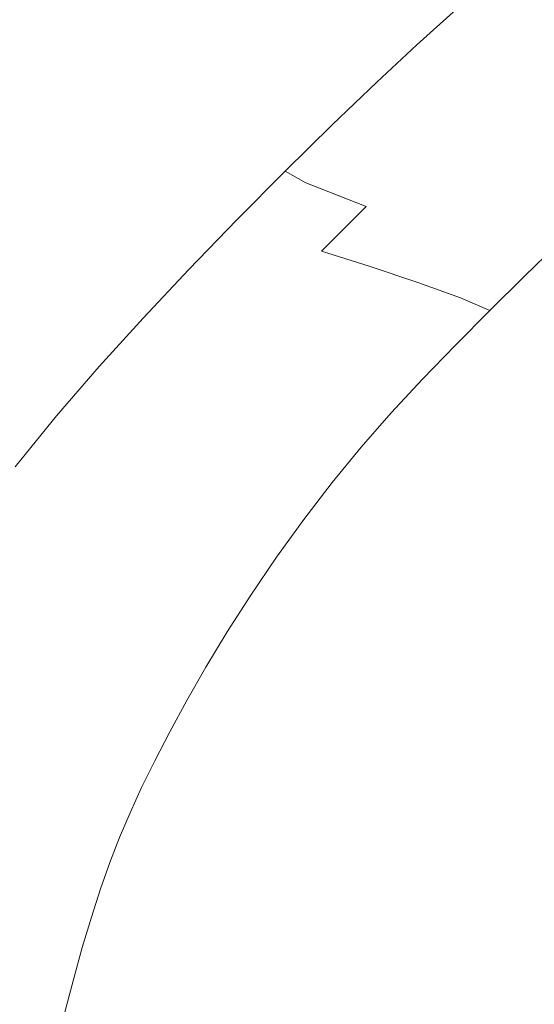
# Model space of a CAD drawing. Extents: x 1 to 1491, y -1490 to 0.
# Drawn here: x 295 to 539, y -803 to -336 of the extents above; entities that cross this region are included whole.
import ezdxf

# ---------------------------------------------------------------- set-up
doc = ezdxf.new("R2010")
doc.units = 0
doc.header["$LTSCALE"] = 500
doc.header["$MEASUREMENT"] = 0
doc.layers.add('LUKSJA_CERAMIKA', color=7, linetype='Continuous')

msp = doc.modelspace()

# ---------------------------------------------------------------- linework, layer by layer
at = {"layer": 'LUKSJA_CERAMIKA', "lineweight": 0}
for points, invisible_edges in [([(309.72, -294.05, -39.99), (295.9, -308.08, -39.99), (343.19, -346.34, -40.6), (360.38, -329.15, -40.6)], 15), ([(467.28, -339.31, -43.38), (484.01, -324.11, -43.38), (468.63, -297.17, -41.65), (454.33, -309.92, -41.65)], 15), ([(421.6, -340.19, -41.65), (438.73, -324.14, -41.65), (391.6, -299.17, -40.6), (376.69, -313.25, -40.6)], 15), ([(325.67, -364.29, -40.6), (343.19, -346.34, -40.6), (295.9, -308.08, -39.99), (281.89, -322.68, -39.99)], 15), ([(467.28, -339.31, -43.38), (454.33, -309.92, -41.65), (438.73, -324.14, -41.65), (467.28, -339.31, -43.38)], 15), ([(402.72, -358.43, -41.65), (421.6, -340.19, -41.65), (376.69, -313.25, -40.6), (360.38, -329.15, -40.6)], 15), ([(516.16, -318.54, -51.32), (500.48, -332.46, -51.32), (509.88, -338.26, -70.97), (525.46, -324.42, -70.97)], 14), ([(547.28, -319.17, -107.82), (533.43, -331.38, -107.82), (546.32, -342.63, -167.4), (559.38, -331.04, -167.4)], 15), ([(325.67, -364.29, -40.6), (281.89, -322.68, -39.99), (268.05, -337.46, -39.99), (308.34, -382.49, -40.6)], 15), ([(448.84, -356.52, -43.38), (467.28, -339.31, -43.38), (438.73, -324.14, -41.65), (421.6, -340.19, -41.65)], 15), ([(483.28, -348.06, -51.32), (500.48, -332.46, -51.32), (484.01, -324.11, -43.38), (467.28, -339.31, -43.38)], 15), ([(525.46, -324.42, -70.97), (509.88, -338.26, -70.97), (518.38, -344.8, -107.82), (533.43, -331.38, -107.82)], 15), ([(360.38, -329.15, -40.6), (343.19, -346.34, -40.6), (382.73, -378.24, -41.65), (402.72, -358.43, -41.65)], 15), ([(492.79, -353.78, -70.97), (509.88, -338.26, -70.97), (500.48, -332.46, -51.32), (483.28, -348.06, -51.32)], 11), ([(533.43, -331.38, -107.82), (518.38, -344.8, -107.82), (532.13, -355.38, -167.4), (546.32, -342.63, -167.4)], 15), ([(308.34, -382.49, -40.6), (268.05, -337.46, -39.99), (254.8, -352.01, -39.99), (291.75, -400.41, -40.6)], 15), ([(421.6, -340.19, -41.65), (402.72, -358.43, -41.65), (428.43, -376.15, -43.38), (448.84, -356.52, -43.38)], 15), ([(464.3, -365.75, -51.32), (483.28, -348.06, -51.32), (467.28, -339.31, -43.38), (448.84, -356.52, -43.38)], 14), ([(501.86, -359.85, -107.82), (518.38, -344.8, -107.82), (509.88, -338.26, -70.97), (492.79, -353.78, -70.97)], 15), ([(516.52, -369.67, -167.4), (532.13, -355.38, -167.4), (518.38, -344.8, -107.82), (501.86, -359.85, -107.82)], 15), ([(546.32, -342.63, -167.4), (532.13, -355.38, -167.4), (548.65, -368.3, -238.31), (561.8, -356.36, -238.31)], 15), ([(362.3, -398.98, -41.65), (382.73, -378.24, -41.65), (343.19, -346.34, -40.6), (325.67, -364.29, -40.6)], 15), ([(473.9, -371.38, -70.97), (492.79, -353.78, -70.97), (483.28, -348.06, -51.32), (464.3, -365.75, -51.32)], 15), ([(483.57, -376.93, -107.82), (501.86, -359.85, -107.82), (492.79, -353.78, -70.97), (473.9, -371.38, -70.97)], 15), ([(402.72, -358.43, -41.65), (382.73, -378.24, -41.65), (406.78, -397.51, -43.38), (428.43, -376.15, -43.38)], 15), ([(448.84, -356.52, -43.38), (428.43, -376.15, -43.38), (443.25, -385.96, -51.32), (464.3, -365.75, -51.32)], 15), ([(534.14, -381.68, -238.31), (548.65, -368.3, -238.31), (532.13, -355.38, -167.4), (516.52, -369.67, -167.4)], 15), ([(499.21, -385.9, -167.4), (516.52, -369.67, -167.4), (501.86, -359.85, -107.82), (483.57, -376.93, -107.82)], 15), ([(362.3, -398.98, -41.65), (325.67, -364.29, -40.6), (308.34, -382.49, -40.6), (342.07, -420.01, -41.65)], 15), ([(464.3, -365.75, -51.32), (443.25, -385.96, -51.32), (452.94, -391.51, -70.97), (473.9, -371.38, -70.97)], 14), ([(552.08, -394.32, -309.21), (565.45, -381.88, -309.21), (548.65, -368.3, -238.31), (534.14, -381.68, -238.31)], 15), ([(473.9, -371.38, -70.97), (452.94, -391.51, -70.97), (463.23, -396.45, -107.82), (483.57, -376.93, -107.82)], 15), ([(518, -396.88, -238.31), (534.14, -381.68, -238.31), (516.52, -369.67, -167.4), (499.21, -385.9, -167.4)], 15), ([(428.43, -376.15, -43.38), (406.78, -397.51, -43.38), (420.9, -407.96, -51.32), (443.25, -385.96, -51.32)], 11), ([(483.57, -376.93, -107.82), (463.23, -396.45, -107.82), (479.89, -404.44, -167.4), (499.21, -385.9, -167.4)], 15), ([(342.07, -420.01, -41.65), (308.34, -382.49, -40.6), (291.75, -400.41, -40.6), (322.71, -440.72, -41.65)], 15), ([(384.62, -419.89, -43.38), (406.78, -397.51, -43.38), (382.73, -378.24, -41.65), (362.3, -398.98, -41.65)], 15), ([(537.15, -408.46, -309.21), (552.08, -394.32, -309.21), (534.14, -381.68, -238.31), (518, -396.88, -238.31)], 15), ([(443.25, -385.96, -51.32), (420.9, -407.96, -51.32), (430.65, -413.42, -70.97), (452.94, -391.51, -70.97)], 13), ([(499.21, -385.9, -167.4), (479.89, -404.44, -167.4), (499.92, -414.25, -238.31), (518, -396.88, -238.31)], 15), ([(452.94, -391.51, -70.97), (430.65, -413.42, -70.97), (441.6, -417.7, -107.82), (463.23, -396.45, -107.82)], 13), ([(463.23, -396.45, -107.82), (441.6, -417.7, -107.82), (459.31, -424.63, -167.4), (479.89, -404.44, -167.4)], 13), ([(553.83, -419.24, -368.7), (567.7, -406.05, -368.7), (552.08, -394.32, -309.21), (537.15, -408.46, -309.21)], 15), ([(322.71, -440.72, -41.65), (291.75, -400.41, -40.6), (275.8, -418.32, -40.6), (304.09, -461.42, -41.65)], 15), ([(342.07, -420.01, -41.65), (362.68, -442.61, -43.38), (384.62, -419.89, -43.38), (362.3, -398.98, -41.65)], 15), ([(398.01, -431.04, -51.32), (420.9, -407.96, -51.32), (406.78, -397.51, -43.38), (384.62, -419.89, -43.38)], 14), ([(518, -396.88, -238.31), (499.92, -414.25, -238.31), (520.33, -424.62, -309.21), (537.15, -408.46, -309.21)], 15), ([(479.89, -404.44, -167.4), (459.31, -424.63, -167.4), (480.61, -433.15, -238.31), (499.92, -414.25, -238.31)], 15), ([(407.82, -436.4, -70.97), (430.65, -413.42, -70.97), (420.9, -407.96, -51.32), (398.01, -431.04, -51.32)], 15), ([(537.15, -408.46, -309.21), (520.33, -424.62, -309.21), (538.14, -434.32, -368.7), (553.83, -419.24, -368.7)], 15), ([(419.43, -439.99, -107.82), (441.6, -417.7, -107.82), (430.65, -413.42, -70.97), (407.82, -436.4, -70.97)], 15), ([(499.92, -414.25, -238.31), (480.61, -433.15, -238.31), (502.32, -442.2, -309.21), (520.33, -424.62, -309.21)], 15), ([(260.4, -436.51, -40.6), (286.12, -482.43, -41.65), (304.09, -461.42, -41.65), (275.8, -418.32, -40.6)], 15), ([(322.71, -440.72, -41.65), (341.67, -464.98, -43.38), (362.68, -442.61, -43.38), (342.07, -420.01, -41.65)], 15), ([(375.33, -454.46, -51.32), (398.01, -431.04, -51.32), (384.62, -419.89, -43.38), (362.68, -442.61, -43.38)], 14), ([(438.19, -445.79, -167.4), (459.31, -424.63, -167.4), (441.6, -417.7, -107.82), (419.43, -439.99, -107.82)], 15), ([(553.83, -419.24, -368.7), (538.14, -434.32, -368.7), (550.35, -442.12, -405.44), (565.24, -427.81, -405.44)], 11), ([(460.77, -452.95, -238.31), (480.61, -433.15, -238.31), (459.31, -424.63, -167.4), (438.19, -445.79, -167.4)], 11), ([(520.33, -424.62, -309.21), (502.32, -442.2, -309.21), (521.29, -450.73, -368.7), (538.14, -434.32, -368.7)], 15), ([(385.2, -459.73, -70.97), (407.82, -436.4, -70.97), (398.01, -431.04, -51.32), (375.33, -454.46, -51.32)], 15), ([(483.81, -460.61, -309.21), (502.32, -442.2, -309.21), (480.61, -433.15, -238.31), (460.77, -452.95, -238.31)], 7), ([(397.46, -462.61, -107.82), (419.43, -439.99, -107.82), (407.82, -436.4, -70.97), (385.2, -459.73, -70.97)], 15), ([(538.14, -434.32, -368.7), (521.29, -450.73, -368.7), (534.34, -457.68, -405.44), (550.35, -442.12, -405.44)], 15), ([(304.09, -461.42, -41.65), (321.48, -487.33, -43.38), (341.67, -464.98, -43.38), (322.71, -440.72, -41.65)], 15), ([(341.67, -464.98, -43.38), (353.62, -477.52, -51.32), (375.33, -454.46, -51.32), (362.68, -442.61, -43.38)], 15), ([(417.28, -467.25, -167.4), (438.19, -445.79, -167.4), (419.43, -439.99, -107.82), (397.46, -462.61, -107.82)], 15), ([(503.96, -467.9, -368.7), (521.29, -450.73, -368.7), (502.32, -442.2, -309.21), (483.81, -460.61, -309.21)], 7), ([(550.35, -442.12, -405.44), (534.34, -457.68, -405.44), (546.72, -467.82, -424.94), (561.95, -453.03, -424.94)], 14), ([(441.13, -473.01, -238.31), (460.77, -452.95, -238.31), (438.19, -445.79, -167.4), (417.28, -467.25, -167.4)], 13), ([(517.86, -473.96, -405.44), (534.34, -457.68, -405.44), (521.29, -450.73, -368.7), (503.96, -467.9, -368.7)], 14), ([(375.33, -454.46, -51.32), (353.62, -477.52, -51.32), (363.56, -482.69, -70.97), (385.2, -459.73, -70.97)], 14), ([(465.48, -479.23, -309.21), (483.81, -460.61, -309.21), (460.77, -452.95, -238.31), (441.13, -473.01, -238.31)], 15), ([(286.12, -482.43, -41.65), (301.98, -510.01, -43.38), (321.48, -487.33, -43.38), (304.09, -461.42, -41.65)], 15), ([(385.2, -459.73, -70.97), (363.56, -482.69, -70.97), (376.45, -484.84, -107.82), (397.46, -462.61, -107.82)], 15), ([(486.79, -485.25, -368.7), (503.96, -467.9, -368.7), (483.81, -460.61, -309.21), (465.48, -479.23, -309.21)], 15), ([(531.04, -483.28, -424.94), (546.72, -467.82, -424.94), (534.34, -457.68, -405.44), (517.86, -473.96, -405.44)], 15), ([(321.48, -487.33, -43.38), (332.76, -500.55, -51.32), (353.62, -477.52, -51.32), (341.67, -464.98, -43.38)], 15), ([(397.46, -462.61, -107.82), (376.45, -484.84, -107.82), (397.3, -488.33, -167.4), (417.28, -467.25, -167.4)], 15), ([(417.28, -467.25, -167.4), (397.3, -488.33, -167.4), (422.39, -492.7, -238.31), (441.13, -473.01, -238.31)], 15), ([(501.54, -490.41, -405.44), (517.86, -473.96, -405.44), (503.96, -467.9, -368.7), (486.79, -485.25, -368.7)], 12), ([(563.67, -485.91, -432.74), (546.72, -467.82, -424.94), (531.04, -483.28, -424.94), (549.01, -500.35, -432.74)], 15), ([(441.13, -473.01, -238.31), (422.39, -492.7, -238.31), (448.01, -497.49, -309.21), (465.48, -479.23, -309.21)], 15), ([(515.51, -498.9, -424.94), (531.04, -483.28, -424.94), (517.86, -473.96, -405.44), (501.54, -490.41, -405.44)], 15), ([(353.62, -477.52, -51.32), (332.76, -500.55, -51.32), (342.76, -505.62, -70.97), (363.56, -482.69, -70.97)], 14), ([(465.48, -479.23, -309.21), (448.01, -497.49, -309.21), (470.46, -502.24, -368.7), (486.79, -485.25, -368.7)], 15), ([(268.68, -504.07, -41.65), (283.04, -533.36, -43.38), (301.98, -510.01, -43.38), (286.12, -482.43, -41.65)], 15), ([(363.56, -482.69, -70.97), (342.76, -505.62, -70.97), (356.27, -507.05, -107.82), (376.45, -484.84, -107.82)], 15), ([(376.45, -484.84, -107.82), (356.27, -507.05, -107.82), (378.12, -509.38, -167.4), (397.3, -488.33, -167.4)], 15), ([(486.79, -485.25, -368.7), (470.46, -502.24, -368.7), (486.03, -506.49, -405.44), (501.54, -490.41, -405.44)], 11), ([(534.49, -514.94, -432.74), (549.01, -500.35, -432.74), (531.04, -483.28, -424.94), (515.51, -498.9, -424.94)], 15), ([(301.98, -510.01, -43.38), (312.61, -523.92, -51.32), (332.76, -500.55, -51.32), (321.48, -487.33, -43.38)], 15), ([(378.12, -509.38, -167.4), (404.42, -512.34, -238.31), (422.39, -492.7, -238.31), (397.3, -488.33, -167.4)], 15), ([(422.39, -492.7, -238.31), (404.42, -512.34, -238.31), (431.29, -515.68, -309.21), (448.01, -497.49, -309.21)], 15), ([(501.54, -490.41, -405.44), (486.03, -506.49, -405.44), (500.76, -514.17, -424.94), (515.51, -498.9, -424.94)], 15), ([(448.01, -497.49, -309.21), (431.29, -515.68, -309.21), (454.85, -519.15, -368.7), (470.46, -502.24, -368.7)], 15), ([(515.51, -498.9, -424.94), (500.76, -514.17, -424.94), (520.71, -529.2, -432.74), (534.49, -514.94, -432.74)], 15), ([(322.67, -528.89, -70.97), (342.76, -505.62, -70.97), (332.76, -500.55, -51.32), (312.61, -523.92, -51.32)], 11), ([(470.46, -502.24, -368.7), (454.85, -519.15, -368.7), (471.21, -522.49, -405.44), (486.03, -506.49, -405.44)], 11), ([(577.29, -529.64, -434.37), (549.01, -500.35, -432.74), (534.49, -514.94, -432.74), (564.28, -542.72, -434.37)], 15), ([(336.79, -529.59, -107.82), (356.27, -507.05, -107.82), (342.76, -505.62, -70.97), (322.67, -528.89, -70.97)], 15), ([(359.62, -530.72, -167.4), (378.12, -509.38, -167.4), (356.27, -507.05, -107.82), (336.79, -529.59, -107.82)], 15), ([(486.03, -506.49, -405.44), (471.21, -522.49, -405.44), (486.68, -529.36, -424.94), (500.76, -514.17, -424.94)], 15), ([(283.04, -533.36, -43.38), (293.05, -547.99, -51.32), (312.61, -523.92, -51.32), (301.98, -510.01, -43.38)], 15), ([(359.62, -530.72, -167.4), (387.11, -532.25, -238.31), (404.42, -512.34, -238.31), (378.12, -509.38, -167.4)], 15), ([(387.11, -532.25, -238.31), (415.19, -534.12, -309.21), (431.29, -515.68, -309.21), (404.42, -512.34, -238.31)], 15), ([(415.19, -534.12, -309.21), (439.83, -536.29, -368.7), (454.85, -519.15, -368.7), (431.29, -515.68, -309.21)], 15), ([(500.76, -514.17, -424.94), (486.68, -529.36, -424.94), (507.55, -543.39, -432.74), (520.71, -529.2, -432.74)], 15), ([(534.49, -514.94, -432.74), (520.71, -529.2, -432.74), (551.92, -555.5, -434.37), (564.28, -542.72, -434.37)], 15), ([(456.96, -538.71, -405.44), (471.21, -522.49, -405.44), (454.85, -519.15, -368.7), (439.83, -536.29, -368.7)], 15), ([(473.14, -544.75, -424.94), (486.68, -529.36, -424.94), (471.21, -522.49, -405.44), (456.96, -538.71, -405.44)], 11), ([(303.17, -552.85, -70.97), (322.67, -528.89, -70.97), (312.61, -523.92, -51.32), (293.05, -547.99, -51.32)], 11), ([(317.89, -552.8, -107.82), (336.79, -529.59, -107.82), (322.67, -528.89, -70.97), (303.17, -552.85, -70.97)], 15), ([(341.68, -552.71, -167.4), (359.62, -530.72, -167.4), (336.79, -529.59, -107.82), (317.89, -552.8, -107.82)], 15), ([(359.62, -530.72, -167.4), (341.68, -552.71, -167.4), (370.32, -552.77, -238.31), (387.11, -532.25, -238.31)], 15), ([(494.9, -557.78, -432.74), (507.55, -543.39, -432.74), (486.68, -529.36, -424.94), (473.14, -544.75, -424.94)], 15), ([(520.71, -529.2, -432.74), (507.55, -543.39, -432.74), (540.12, -568.24, -434.37), (551.92, -555.5, -434.37)], 15), ([(387.11, -532.25, -238.31), (370.32, -552.77, -238.31), (399.59, -553.13, -309.21), (415.19, -534.12, -309.21)], 15), ([(415.19, -534.12, -309.21), (399.59, -553.13, -309.21), (425.28, -553.97, -368.7), (439.83, -536.29, -368.7)], 15), ([(443.17, -555.44, -405.44), (456.96, -538.71, -405.44), (439.83, -536.29, -368.7), (425.28, -553.97, -368.7)], 15), ([(460.04, -560.63, -424.94), (473.14, -544.75, -424.94), (456.96, -538.71, -405.44), (443.17, -555.44, -405.44)], 11), ([(482.66, -572.61, -432.74), (494.9, -557.78, -432.74), (473.14, -544.75, -424.94), (460.04, -560.63, -424.94)], 15), ([(528.78, -581.15, -434.37), (540.12, -568.24, -434.37), (507.55, -543.39, -432.74), (494.9, -557.78, -432.74)], 15), ([(293.05, -547.99, -51.32), (273.94, -573.11, -51.32), (284.13, -577.85, -70.97), (303.17, -552.85, -70.97)], 15), ([(303.17, -552.85, -70.97), (284.13, -577.85, -70.97), (299.43, -577.03, -107.82), (317.89, -552.8, -107.82)], 15), ([(317.89, -552.8, -107.82), (299.43, -577.03, -107.82), (324.15, -575.69, -167.4), (341.68, -552.71, -167.4)], 15), ([(341.68, -552.71, -167.4), (324.15, -575.69, -167.4), (353.93, -574.22, -238.31), (370.32, -552.77, -238.31)], 15), ([(370.32, -552.77, -238.31), (353.93, -574.22, -238.31), (384.37, -573.03, -309.21), (399.59, -553.13, -309.21)], 15), ([(399.59, -553.13, -309.21), (384.37, -573.03, -309.21), (411.1, -572.48, -368.7), (425.28, -553.97, -368.7)], 15), ([(425.28, -553.97, -368.7), (411.1, -572.48, -368.7), (429.73, -572.97, -405.44), (443.17, -555.44, -405.44)], 11), ([(443.17, -555.44, -405.44), (429.73, -572.97, -405.44), (447.27, -577.27, -424.94), (460.04, -560.63, -424.94)], 15), ([(517.82, -594.47, -434.37), (528.78, -581.15, -434.37), (494.9, -557.78, -432.74), (482.66, -572.61, -432.74)], 15), ([(460.04, -560.63, -424.94), (447.27, -577.27, -424.94), (470.74, -588.17, -432.74), (482.66, -572.61, -432.74)], 15), ([(581.33, -618.24, -435.38), (590.69, -607.54, -435.38), (540.12, -568.24, -434.37), (528.78, -581.15, -434.37)], 15), ([(353.93, -574.22, -238.31), (338.18, -596.13, -238.31), (369.75, -593.35, -309.21), (384.37, -573.03, -309.21)], 15), ([(384.37, -573.03, -309.21), (369.75, -593.35, -309.21), (397.47, -591.4, -368.7), (411.1, -572.48, -368.7)], 15), ([(411.1, -572.48, -368.7), (397.47, -591.4, -368.7), (416.81, -590.9, -405.44), (429.73, -572.97, -405.44)], 11), ([(429.73, -572.97, -405.44), (416.81, -590.9, -405.44), (435.01, -594.3, -424.94), (447.27, -577.27, -424.94)], 15), ([(482.66, -572.61, -432.74), (470.74, -588.17, -432.74), (507.14, -608.43, -434.37), (517.82, -594.47, -434.37)], 15), ([(284.13, -577.85, -70.97), (265.83, -603.36, -70.97), (281.68, -601.75, -107.82), (299.43, -577.03, -107.82)], 15), ([(281.68, -601.75, -107.82), (307.32, -599.13, -167.4), (324.15, -575.69, -167.4), (299.43, -577.03, -107.82)], 15), ([(307.32, -599.13, -167.4), (338.18, -596.13, -238.31), (353.93, -574.22, -238.31), (324.15, -575.69, -167.4)], 15), ([(447.27, -577.27, -424.94), (435.01, -594.3, -424.94), (459.29, -604.08, -432.74), (470.74, -588.17, -432.74)], 15), ([(572.29, -629.27, -435.38), (581.33, -618.24, -435.38), (528.78, -581.15, -434.37), (517.82, -594.47, -434.37)], 15), ([(355.96, -613.66, -309.21), (384.62, -610.32, -368.7), (397.47, -591.4, -368.7), (369.75, -593.35, -309.21)], 15), ([(384.62, -610.32, -368.7), (404.64, -608.82, -405.44), (416.81, -590.9, -405.44), (397.47, -591.4, -368.7)], 15), ([(423.45, -611.32, -424.94), (435.01, -594.3, -424.94), (416.81, -590.9, -405.44), (404.64, -608.82, -405.44)], 11), ([(470.74, -588.17, -432.74), (459.29, -604.08, -432.74), (496.89, -622.71, -434.37), (507.14, -608.43, -434.37)], 15), ([(291.43, -622.54, -167.4), (323.33, -618.01, -238.31), (338.18, -596.13, -238.31), (307.32, -599.13, -167.4)], 15), ([(323.33, -618.01, -238.31), (355.96, -613.66, -309.21), (369.75, -593.35, -309.21), (338.18, -596.13, -238.31)], 15), ([(448.5, -619.99, -432.74), (459.29, -604.08, -432.74), (435.01, -594.3, -424.94), (423.45, -611.32, -424.94)], 15), ([(517.82, -594.47, -434.37), (507.14, -608.43, -434.37), (563.49, -640.82, -435.38), (572.29, -629.27, -435.38)], 15), ([(264.94, -626.42, -107.82), (291.43, -622.54, -167.4), (307.32, -599.13, -167.4), (281.68, -601.75, -107.82)], 15), ([(487.23, -636.99, -434.37), (496.89, -622.71, -434.37), (459.29, -604.08, -432.74), (448.5, -619.99, -432.74)], 15), ([(343.22, -633.51, -309.21), (372.76, -628.81, -368.7), (384.62, -610.32, -368.7), (355.96, -613.66, -309.21)], 15), ([(384.62, -610.32, -368.7), (372.76, -628.81, -368.7), (393.4, -626.34, -405.44), (404.64, -608.82, -405.44)], 11), ([(412.77, -627.96, -424.94), (423.45, -611.32, -424.94), (404.64, -608.82, -405.44), (393.4, -626.34, -405.44)], 15), ([(438.53, -635.55, -432.74), (448.5, -619.99, -432.74), (423.45, -611.32, -424.94), (412.77, -627.96, -424.94)], 15), ([(496.89, -622.71, -434.37), (555.05, -652.65, -435.38), (563.49, -640.82, -435.38), (507.14, -608.43, -434.37)], 15), ([(309.62, -639.39, -238.31), (343.22, -633.51, -309.21), (355.96, -613.66, -309.21), (323.33, -618.01, -238.31)], 15), ([(276.76, -645.41, -167.4), (309.62, -639.39, -238.31), (323.33, -618.01, -238.31), (291.43, -622.54, -167.4)], 15), ([(478.32, -650.97, -434.37), (487.23, -636.99, -434.37), (448.5, -619.99, -432.74), (438.53, -635.55, -432.74)], 15), ([(487.23, -636.99, -434.37), (547.1, -664.49, -435.38), (555.05, -652.65, -435.38), (496.89, -622.71, -434.37)], 15), ([(343.22, -633.51, -309.21), (362.09, -646.44, -368.7), (372.76, -628.81, -368.7), (343.22, -633.51, -309.21)], 15), ([(372.76, -628.81, -368.7), (362.09, -646.44, -368.7), (374.24, -658.87, -405.44), (383.28, -643.05, -405.44)], 15), ([(383.28, -643.05, -405.44), (393.4, -626.34, -405.44), (372.76, -628.81, -368.7), (383.28, -643.05, -405.44)], 15), ([(393.4, -626.34, -405.44), (383.28, -643.05, -405.44), (403.17, -643.84, -424.94), (412.77, -627.96, -424.94)], 14), ([(412.77, -627.96, -424.94), (403.17, -643.84, -424.94), (429.57, -650.4, -432.74), (438.53, -635.55, -432.74)], 15), ([(309.62, -639.39, -238.31), (331.77, -652.44, -309.21), (343.22, -633.51, -309.21), (309.62, -639.39, -238.31)], 15), ([(343.22, -633.51, -309.21), (331.77, -652.44, -309.21), (352.54, -663.14, -368.7), (362.09, -646.44, -368.7)], 15), ([(276.76, -645.41, -167.4), (297.28, -659.78, -238.31), (309.62, -639.39, -238.31), (276.76, -645.41, -167.4)], 15), ([(309.62, -639.39, -238.31), (297.28, -659.78, -238.31), (321.53, -670.35, -309.21), (331.77, -652.44, -309.21)], 15), ([(438.53, -635.55, -432.74), (429.57, -650.4, -432.74), (463.13, -676.97, -434.37), (470.3, -664.32, -434.37)], 15), ([(438.53, -635.55, -432.74), (470.3, -664.32, -434.37), (478.32, -650.97, -434.37), (438.53, -635.55, -432.74)], 15), ([(478.32, -650.97, -434.37), (539.77, -676.09, -435.38), (547.1, -664.49, -435.38), (487.23, -636.99, -434.37)], 15), ([(386.96, -672.97, -424.94), (394.59, -658.87, -424.94), (383.28, -643.05, -405.44), (374.24, -658.87, -405.44)], 11), ([(383.28, -643.05, -405.44), (394.59, -658.87, -424.94), (403.17, -643.84, -424.94), (383.28, -643.05, -405.44)], 15), ([(403.17, -643.84, -424.94), (394.59, -658.87, -424.94), (421.56, -664.46, -432.74), (429.57, -650.4, -432.74)], 15), ([(276.76, -645.41, -167.4), (263.56, -667.22, -167.4), (286.24, -679.08, -238.31), (297.28, -659.78, -238.31)], 15), ([(366.2, -673.7, -405.44), (374.24, -658.87, -405.44), (362.09, -646.44, -368.7), (352.54, -663.14, -368.7)], 14), ([(331.77, -652.44, -309.21), (321.53, -670.35, -309.21), (344.07, -678.79, -368.7), (352.54, -663.14, -368.7)], 15), ([(429.57, -650.4, -432.74), (421.56, -664.46, -432.74), (456.77, -688.87, -434.37), (463.13, -676.97, -434.37)], 15), ([(478.32, -650.97, -434.37), (470.3, -664.32, -434.37), (527.28, -697.72, -435.38), (533.18, -687.18, -435.38)], 15), ([(478.32, -650.97, -434.37), (533.18, -687.18, -435.38), (539.77, -676.09, -435.38), (478.32, -650.97, -434.37)], 15), ([(297.28, -659.78, -238.31), (286.24, -679.08, -238.31), (312.42, -687.16, -309.21), (321.53, -670.35, -309.21)], 15), ([(380.23, -686.06, -424.94), (386.96, -672.97, -424.94), (374.24, -658.87, -405.44), (366.2, -673.7, -405.44)], 15), ([(408.16, -689.93, -432.74), (414.44, -677.67, -432.74), (394.59, -658.87, -424.94), (386.96, -672.97, -424.94)], 15), ([(394.59, -658.87, -424.94), (414.44, -677.67, -432.74), (421.56, -664.46, -432.74), (394.59, -658.87, -424.94)], 15), ([(359.12, -687.48, -405.44), (366.2, -673.7, -405.44), (352.54, -663.14, -368.7), (344.07, -678.79, -368.7)], 15), ([(451.15, -699.93, -434.37), (456.77, -688.87, -434.37), (421.56, -664.46, -432.74), (414.44, -677.67, -432.74)], 15), ([(522.06, -707.65, -435.38), (527.28, -697.72, -435.38), (470.3, -664.32, -434.37), (463.13, -676.97, -434.37)], 15), ([(336.58, -693.33, -368.7), (344.07, -678.79, -368.7), (321.53, -670.35, -309.21), (312.42, -687.16, -309.21)], 15), ([(374.34, -698.06, -424.94), (380.23, -686.06, -424.94), (366.2, -673.7, -405.44), (359.12, -687.48, -405.44)], 11), ([(402.67, -701.17, -432.74), (408.16, -689.93, -432.74), (386.96, -672.97, -424.94), (380.23, -686.06, -424.94)], 15), ([(539.77, -676.09, -435.38), (533.18, -687.18, -435.38), (608.37, -724.65, -435.91), (612.66, -716.75, -435.91)], 15), ([(304.39, -702.76, -309.21), (312.42, -687.16, -309.21), (286.24, -679.08, -238.31), (276.44, -697.18, -238.31)], 15), ([(352.91, -700.1, -405.44), (359.12, -687.48, -405.44), (344.07, -678.79, -368.7), (336.58, -693.33, -368.7)], 15), ([(446.25, -710.09, -434.37), (451.15, -699.93, -434.37), (414.44, -677.67, -432.74), (408.16, -689.93, -432.74)], 15), ([(517.45, -716.91, -435.38), (522.06, -707.65, -435.38), (463.13, -676.97, -434.37), (456.77, -688.87, -434.37)], 15), ([(380.23, -686.06, -424.94), (374.34, -698.06, -424.94), (397.8, -711.8, -432.74), (402.67, -701.17, -432.74)], 15), ([(312.42, -687.16, -309.21), (304.39, -702.76, -309.21), (330.04, -706.65, -368.7), (336.58, -693.33, -368.7)], 15), ([(359.12, -687.48, -405.44), (352.91, -700.1, -405.44), (369.12, -709.39, -424.94), (374.34, -698.06, -424.94)], 14), ([(408.16, -689.93, -432.74), (402.67, -701.17, -432.74), (441.91, -719.7, -434.37), (446.25, -710.09, -434.37)], 15), ([(456.77, -688.87, -434.37), (451.15, -699.93, -434.37), (513.43, -725.45, -435.38), (517.45, -716.91, -435.38)], 15), ([(604.57, -732.12, -435.91), (608.37, -724.65, -435.91), (533.18, -687.18, -435.38), (527.28, -697.72, -435.38)], 15), ([(336.58, -693.33, -368.7), (330.04, -706.65, -368.7), (347.42, -712.02, -405.44), (352.91, -700.1, -405.44)], 15), ([(276.44, -697.18, -238.31), (267.79, -713.99, -238.31), (297.37, -717.06, -309.21), (304.39, -702.76, -309.21)], 15), ([(374.34, -698.06, -424.94), (369.12, -709.39, -424.94), (393.41, -722.2, -432.74), (397.8, -711.8, -432.74)], 15), ([(451.15, -699.93, -434.37), (446.25, -710.09, -434.37), (509.89, -733.53, -435.38), (513.43, -725.45, -435.38)], 15), ([(601.23, -739.14, -435.91), (604.57, -732.12, -435.91), (527.28, -697.72, -435.38), (522.06, -707.65, -435.38)], 15), ([(304.39, -702.76, -309.21), (297.37, -717.06, -309.21), (324.24, -719.23, -368.7), (330.04, -706.65, -368.7)], 15), ([(364.41, -720.49, -424.94), (369.12, -709.39, -424.94), (352.91, -700.1, -405.44), (347.42, -712.02, -405.44)], 11), ([(402.67, -701.17, -432.74), (397.8, -711.8, -432.74), (438, -729.09, -434.37), (441.91, -719.7, -434.37)], 15), ([(342.45, -723.69, -405.44), (347.42, -712.02, -405.44), (330.04, -706.65, -368.7), (324.24, -719.23, -368.7)], 15), ([(389.34, -732.76, -432.74), (393.41, -722.2, -432.74), (369.12, -709.39, -424.94), (364.41, -720.49, -424.94)], 15), ([(522.06, -707.65, -435.38), (517.45, -716.91, -435.38), (598.32, -745.65, -435.91), (601.23, -739.14, -435.91)], 15), ([(267.79, -713.99, -238.31), (260.22, -729.39, -238.31), (291.14, -730.56, -309.21), (297.37, -717.06, -309.21)], 15), ([(360.03, -731.77, -424.94), (364.41, -720.49, -424.94), (347.42, -712.02, -405.44), (342.45, -723.69, -405.44)], 11), ([(434.38, -738.61, -434.37), (438, -729.09, -434.37), (397.8, -711.8, -432.74), (393.41, -722.2, -432.74)], 15), ([(506.7, -741.42, -435.38), (509.89, -733.53, -435.38), (446.25, -710.09, -434.37), (441.91, -719.7, -434.37)], 15), ([(297.37, -717.06, -309.21), (291.14, -730.56, -309.21), (319, -731.54, -368.7), (324.24, -719.23, -368.7)], 15), ([(517.45, -716.91, -435.38), (513.43, -725.45, -435.38), (595.77, -751.83, -435.91), (598.32, -745.65, -435.91)], 15), ([(337.84, -735.56, -405.44), (342.45, -723.69, -405.44), (324.24, -719.23, -368.7), (319, -731.54, -368.7)], 14), ([(385.43, -743.89, -432.74), (389.34, -732.76, -432.74), (364.41, -720.49, -424.94), (360.03, -731.77, -424.94)], 15), ([(430.9, -748.61, -434.37), (434.38, -738.61, -434.37), (393.41, -722.2, -432.74), (389.34, -732.76, -432.74)], 15), ([(503.76, -749.38, -435.38), (506.7, -741.42, -435.38), (441.91, -719.7, -434.37), (438, -729.09, -434.37)], 15), ([(355.83, -743.67, -424.94), (360.03, -731.77, -424.94), (342.45, -723.69, -405.44), (337.84, -735.56, -405.44)], 15), ([(593.5, -757.84, -435.91), (595.77, -751.83, -435.91), (513.43, -725.45, -435.38), (509.89, -733.53, -435.38)], 15), ([(314.13, -744.07, -368.7), (319, -731.54, -368.7), (291.14, -730.56, -309.21), (285.51, -743.78, -309.21)], 15), ([(333.4, -748.1, -405.44), (337.84, -735.56, -405.44), (319, -731.54, -368.7), (314.13, -744.07, -368.7)], 14), ([(360.03, -731.77, -424.94), (355.83, -743.67, -424.94), (381.59, -755.77, -432.74), (385.43, -743.89, -432.74)], 15), ([(500.95, -757.67, -435.38), (503.76, -749.38, -435.38), (438, -729.09, -434.37), (434.38, -738.61, -434.37)], 15), ([(337.84, -735.56, -405.44), (333.4, -748.1, -405.44), (351.71, -756.39, -424.94), (355.83, -743.67, -424.94)], 15), ([(389.34, -732.76, -432.74), (385.43, -743.89, -432.74), (427.5, -759.25, -434.37), (430.9, -748.61, -434.37)], 15), ([(591.41, -763.83, -435.91), (593.5, -757.84, -435.91), (509.89, -733.53, -435.38), (506.7, -741.42, -435.38)], 15), ([(434.38, -738.61, -434.37), (430.9, -748.61, -434.37), (498.21, -766.45, -435.38), (500.95, -757.67, -435.38)], 15), ([(589.44, -769.99, -435.91), (591.41, -763.83, -435.91), (506.7, -741.42, -435.38), (503.76, -749.38, -435.38)], 15), ([(309.45, -757.3, -368.7), (314.13, -744.07, -368.7), (285.51, -743.78, -309.21), (280.29, -757.24, -309.21)], 15), ([(314.13, -744.07, -368.7), (309.45, -757.3, -368.7), (329.07, -761.49, -405.44), (333.4, -748.1, -405.44)], 15), ([(355.83, -743.67, -424.94), (351.71, -756.39, -424.94), (377.75, -768.58, -432.74), (381.59, -755.77, -432.74)], 15), ([(385.43, -743.89, -432.74), (381.59, -755.77, -432.74), (424.1, -770.7, -434.37), (427.5, -759.25, -434.37)], 15), ([(347.59, -770.13, -424.94), (351.71, -756.39, -424.94), (333.4, -748.1, -405.44), (329.07, -761.49, -405.44)], 11), ([(495.47, -775.85, -435.38), (498.21, -766.45, -435.38), (430.9, -748.61, -434.37), (427.5, -759.25, -434.37)], 15), ([(503.76, -749.38, -435.38), (500.95, -757.67, -435.38), (587.52, -776.44, -435.91), (589.44, -769.99, -435.91)], 15), ([(420.63, -783.14, -434.37), (424.1, -770.7, -434.37), (381.59, -755.77, -432.74), (377.75, -768.58, -432.74)], 15), ([(280.29, -757.24, -309.21), (275.27, -771.43, -309.21), (304.89, -771.43, -368.7), (309.45, -757.3, -368.7)], 15), ([(324.76, -775.95, -405.43), (329.07, -761.49, -405.44), (309.45, -757.3, -368.7), (304.89, -771.43, -368.7)], 14), ([(373.84, -782.51, -432.74), (377.75, -768.58, -432.74), (351.71, -756.39, -424.94), (347.59, -770.13, -424.94)], 15), ([(492.68, -786.05, -435.38), (495.47, -775.85, -435.38), (427.5, -759.25, -434.37), (424.1, -770.7, -434.37)], 15), ([(585.63, -783.29, -435.91), (587.52, -776.44, -435.91), (500.95, -757.67, -435.38), (498.21, -766.45, -435.38)], 15), ([(343.4, -785.07, -424.93), (347.59, -770.13, -424.94), (329.07, -761.49, -405.44), (324.76, -775.95, -405.43)], 15), ([(377.75, -768.58, -432.74), (373.84, -782.51, -432.74), (417.01, -796.72, -434.37), (420.63, -783.14, -434.37)], 15), ([(583.69, -790.67, -435.91), (585.63, -783.29, -435.91), (498.21, -766.45, -435.38), (495.47, -775.85, -435.38)], 15), ([(275.27, -771.43, -309.21), (270.4, -786.59, -309.2), (300.4, -786.68, -368.7), (304.89, -771.43, -368.7)], 15), ([(320.4, -791.69, -405.43), (324.76, -775.95, -405.43), (304.89, -771.43, -368.7), (300.4, -786.68, -368.7)], 15), ([(347.59, -770.13, -424.94), (343.4, -785.07, -424.93), (369.77, -797.75, -432.74), (373.84, -782.51, -432.74)], 15), ([(489.78, -797.17, -435.38), (492.68, -786.05, -435.38), (424.1, -770.7, -434.37), (420.63, -783.14, -434.37)], 15), ([(324.76, -775.95, -405.43), (320.4, -791.69, -405.43), (339.06, -801.42, -424.93), (343.4, -785.07, -424.93)], 14), ([(581.68, -798.71, -435.91), (583.69, -790.67, -435.91), (495.47, -775.85, -435.38), (492.68, -786.05, -435.38)], 15), ([(373.84, -782.51, -432.74), (369.77, -797.75, -432.74), (413.55, -811.05, -434.37), (417.01, -796.72, -434.37)], 15), ([(420.63, -783.14, -434.37), (417.01, -796.72, -434.37), (486.99, -808.88, -435.38), (489.78, -797.17, -435.38)], 15), ([(295.9, -803.26, -368.68), (300.4, -786.68, -368.7), (270.4, -786.59, -309.2), (265.66, -802.92, -309.19)], 15), ([(300.4, -786.68, -368.7), (295.9, -803.26, -368.68), (315.91, -808.91, -405.42), (320.4, -791.69, -405.43)], 11), ([(343.4, -785.07, -424.93), (339.06, -801.42, -424.93), (365.87, -813.82, -432.74), (369.77, -797.75, -432.74)], 15), ([(492.68, -786.05, -435.38), (489.78, -797.17, -435.38), (579.76, -807.17, -435.91), (581.68, -798.71, -435.91)], 15), ([(320.4, -791.69, -405.43), (315.91, -808.91, -405.42), (334.89, -818.71, -424.86), (339.06, -801.42, -424.93)], 15), ([(369.77, -797.75, -432.74), (365.87, -813.82, -432.74), (410.55, -825.68, -434.37), (413.55, -811.05, -434.37)], 15), ([(484.59, -820.85, -435.38), (486.99, -808.88, -435.38), (417.01, -796.72, -434.37), (413.55, -811.05, -434.37)], 15), ([(578.1, -815.82, -435.91), (579.76, -807.17, -435.91), (489.78, -797.17, -435.38), (486.99, -808.88, -435.38)], 15), ([(339.06, -801.42, -424.93), (334.89, -818.71, -424.86), (362.5, -830.25, -432.74), (365.87, -813.82, -432.74)], 15)]:
    msp.add_3dface(points, dxfattribs=dict(at, invisible_edges=invisible_edges))

doc.saveas('drawing.dxf')
